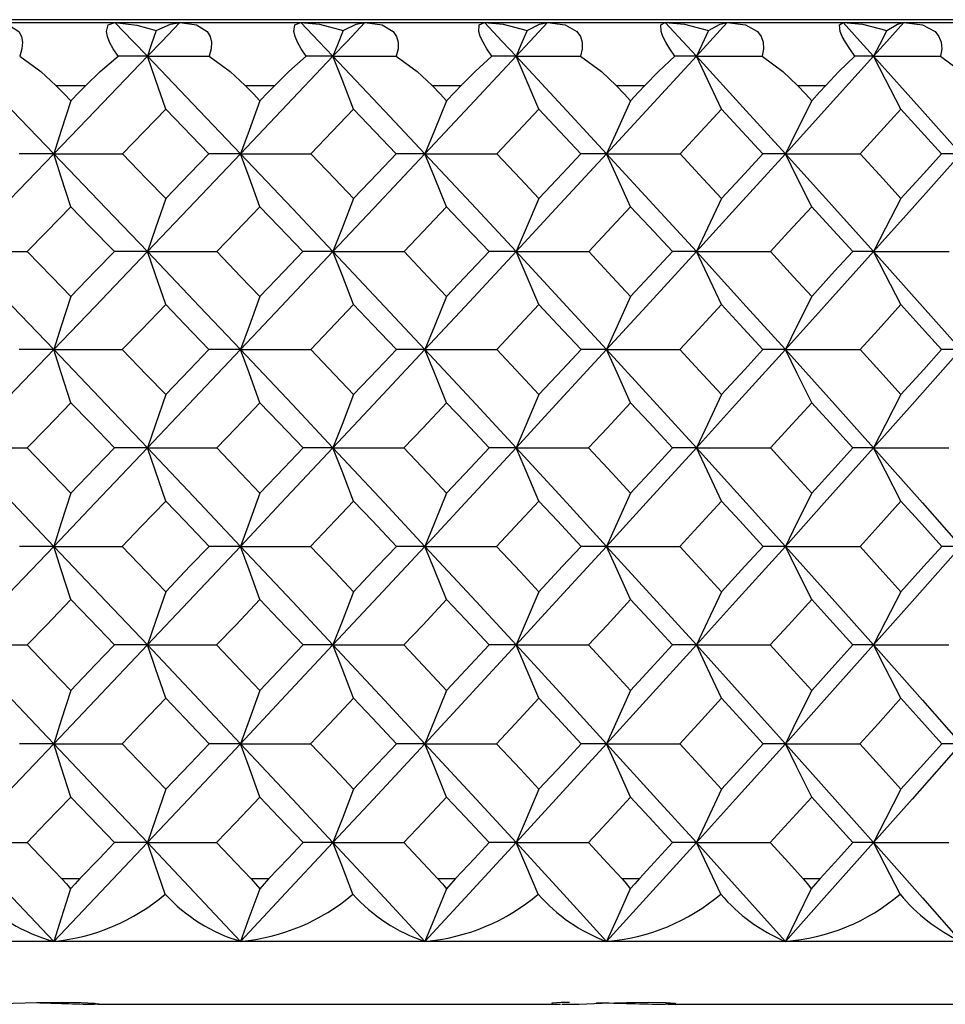
# Model space of a CAD drawing. Units: millimetres. Extents: x -149 to 123, y 44 to 324.
# Drawn here: x -99 to -91, y 256 to 264 of the extents above; entities that cross this region are included whole.
import ezdxf

# ---------------------------------------------------------------- set-up
doc = ezdxf.new("R2010")
doc.units = ezdxf.units.MM

msp = doc.modelspace()

# ---------------------------------------------------------------- linework, layer by layer
at = {"color": 7, "linetype": 'Continuous', "lineweight": 25}
for p, q in [((-69.5, 263.9349), (-148.5, 263.9349)), ((-148.5, 263.9125), (-69.5, 263.9125)), ((-98.2613, 263.4125), (-98.0237, 263.4125)), ((-96.7568, 263.4125), (-96.522, 263.4125)), ((-95.2712, 263.4125), (-95.0396, 263.4125)), ((-93.8068, 263.4125), (-93.5788, 263.4125)), ((-92.3658, 263.4125), (-92.1416, 263.4125)), ((-97.3886, 263.2237), (-97.7326, 262.8698)), ((-97.0456, 262.8698), (-97.3886, 263.2237)), ((-95.8948, 263.2237), (-96.2345, 262.8698)), ((-95.5562, 262.8698), (-95.8948, 263.2237)), ((-94.4212, 263.2237), (-94.756, 262.8698)), ((-94.0875, 262.8698), (-94.4212, 263.2237)), ((-92.97, 263.2237), (-93.2996, 262.8698)), ((-92.6418, 262.8698), (-92.97, 263.2237)), ((-91.5436, 263.2237), (-91.8673, 262.8698)), ((-91.2214, 262.8698), (-91.5436, 263.2237)), ((-98.2135, 257.1125), (-98.0702, 257.1125)), ((-96.7096, 257.1125), (-96.568, 257.1125)), ((-95.2247, 257.1125), (-95.0849, 257.1125)), ((-93.761, 257.1125), (-93.6234, 257.1125)), ((-92.3207, 257.1125), (-92.1855, 257.1125)), ((-69.5, 256.6125), (-148.5, 256.6125)), ((-97.9274, 256.1125), (-94.2513, 256.1125)), ((-93.394, 256.1125), (-90.1849, 256.1125))]:
    msp.add_line(p, q, dxfattribs=at)
at = {"color": 7, "linetype": 'Continuous', "lineweight": 25, "flags": 128}
for points in [[(-98.7664, 263.9125), (-98.637, 263.8933), (-98.5568, 263.8404), (-98.5349, 263.8017), (-98.5261, 263.7556), (-98.5308, 263.7028), (-98.5492, 263.6443)], [(-97.7676, 263.6443), (-97.8057, 263.7032), (-97.834, 263.756), (-97.8521, 263.8018), (-97.8598, 263.8402), (-97.8455, 263.8935), (-97.7916, 263.9125)], [(-97.7916, 263.9125), (-97.6471, 263.7624), (-97.5338, 263.6443)], [(-97.7916, 263.9125), (-97.6169, 263.8922), (-97.4632, 263.8495)], [(-97.2765, 263.9125), (-97.4205, 263.7624), (-97.5338, 263.6443)], [(-97.4632, 263.8495), (-97.3513, 263.8983), (-97.2765, 263.9125)], [(-97.2765, 263.9125), (-97.143, 263.8933), (-97.0587, 263.8404), (-97.0348, 263.8017), (-97.0241, 263.7556), (-97.027, 263.7028), (-97.0437, 263.6443)], [(-96.2714, 263.6443), (-96.3105, 263.7032), (-96.3402, 263.756), (-96.3601, 263.8018), (-96.37, 263.8402), (-96.3609, 263.8935), (-96.3132, 263.9125)], [(-96.3132, 263.9125), (-96.1706, 263.7624), (-96.0586, 263.6443)], [(-96.3132, 263.9125), (-96.1664, 263.8983), (-95.979, 263.8495)], [(-95.8046, 263.9125), (-95.9468, 263.7624), (-96.0586, 263.6443)], [(-95.979, 263.8495), (-95.8737, 263.8983), (-95.8046, 263.9125)], [(-95.8046, 263.9125), (-95.6672, 263.8933), (-95.5791, 263.8404), (-95.5532, 263.8017), (-95.5406, 263.7556), (-95.5416, 263.7028), (-95.5567, 263.6443)], [(-94.7948, 263.6443), (-94.8349, 263.7032), (-94.8659, 263.756), (-94.8877, 263.8018), (-94.8997, 263.8402), (-94.8958, 263.8935), (-94.8544, 263.9125)], [(-94.8544, 263.9125), (-94.7138, 263.7624), (-94.6034, 263.6443)], [(-94.8544, 263.9125), (-94.7048, 263.8983), (-94.5148, 263.8495)], [(-94.3531, 263.9125), (-94.4932, 263.7624), (-94.6034, 263.6443)], [(-94.5148, 263.8495), (-94.4162, 263.8983), (-94.3531, 263.9125)], [(-94.3531, 263.9125), (-94.2121, 263.8933), (-94.1201, 263.8404), (-94.0923, 263.8017), (-94.0778, 263.7556), (-94.0771, 263.7028), (-94.0903, 263.6443)], [(-93.3402, 263.6443), (-93.3811, 263.7032), (-93.4135, 263.756), (-93.4369, 263.8018), (-93.4511, 263.8402), (-93.4524, 263.8935), (-93.4174, 263.9125)], [(-93.4174, 263.9125), (-93.279, 263.7624), (-93.1704, 263.6443)], [(-93.4174, 263.9125), (-93.2652, 263.8983), (-93.073, 263.8495)], [(-92.9242, 263.9125), (-93.062, 263.7624), (-93.1704, 263.6443)], [(-93.073, 263.8495), (-92.9813, 263.8983), (-92.9242, 263.9125)], [(-92.9242, 263.9125), (-92.7797, 263.8933), (-92.6841, 263.8404), (-92.6545, 263.8017), (-92.6381, 263.7556), (-92.6355, 263.7028), (-92.647, 263.6443)], [(-91.9096, 263.6443), (-91.9514, 263.7032), (-91.9851, 263.756), (-92.0102, 263.8018), (-92.0265, 263.8402), (-92.033, 263.8935), (-92.0044, 263.9125)], [(-92.0044, 263.9125), (-91.8685, 263.7624), (-91.7618, 263.6443)], [(-92.0044, 263.9125), (-91.8498, 263.8983), (-91.6558, 263.8495)], [(-91.5201, 263.9125), (-91.6554, 263.7624), (-91.7618, 263.6443)], [(-91.6558, 263.8495), (-91.5711, 263.8983), (-91.5201, 263.9125)], [(-91.5201, 263.9125), (-91.3723, 263.8933), (-91.2732, 263.8404), (-91.2418, 263.8017), (-91.2236, 263.7556), (-91.2191, 263.7028), (-91.2289, 263.6443)], [(-97.4632, 263.8495), (-97.5028, 263.7346), (-97.5338, 263.6443)], [(-95.979, 263.8495), (-96.0237, 263.7346), (-96.0586, 263.6443)], [(-94.5148, 263.8495), (-94.5645, 263.7346), (-94.6034, 263.6443)], [(-93.073, 263.8495), (-93.1277, 263.7346), (-93.1704, 263.6443)], [(-91.6558, 263.8495), (-91.7153, 263.7346), (-91.7618, 263.6443)], [(-99.0266, 263.6443), (-98.6069, 263.2109), (-98.2781, 262.8699)], [(-98.5492, 263.6443), (-98.3819, 263.5224), (-98.2613, 263.4128)], [(-97.5338, 263.6443), (-97.9501, 263.2109), (-98.2781, 262.8699)], [(-98.0237, 263.4127), (-97.91, 263.5223), (-97.7676, 263.6443)], [(-97.5338, 263.6443), (-97.6641, 263.6443), (-97.7676, 263.6443)], [(-97.3886, 263.2237), (-97.4701, 263.4592), (-97.5338, 263.6443)], [(-97.5338, 263.6443), (-97.1188, 263.2109), (-96.7938, 262.8699)], [(-97.5338, 263.6443), (-97.2597, 263.6443), (-97.0437, 263.6443)], [(-97.0437, 263.6443), (-96.8765, 263.5224), (-96.7568, 263.4128)], [(-96.0586, 263.6443), (-96.4697, 263.2109), (-96.7938, 262.8699)], [(-96.522, 263.4127), (-96.4102, 263.5223), (-96.2714, 263.6443)], [(-96.0586, 263.6443), (-96.1772, 263.6443), (-96.2714, 263.6443)], [(-95.8948, 263.2237), (-95.9868, 263.4592), (-96.0586, 263.6443)], [(-96.0586, 263.6443), (-95.649, 263.2109), (-95.3284, 262.8699)], [(-96.0586, 263.6443), (-95.7779, 263.6443), (-95.5567, 263.6443)], [(-95.5567, 263.6443), (-95.3898, 263.5224), (-95.2712, 263.4128)], [(-94.6034, 263.6443), (-95.0087, 263.2109), (-95.3284, 262.8699)], [(-95.0396, 263.4127), (-94.9298, 263.5223), (-94.7948, 263.6443)], [(-94.6034, 263.6443), (-94.71, 263.6443), (-94.7948, 263.6443)], [(-94.4212, 263.2237), (-94.5235, 263.4592), (-94.6034, 263.6443)], [(-94.6034, 263.6443), (-94.1998, 263.2109), (-93.884, 262.8699)], [(-94.6034, 263.6443), (-94.3164, 263.6443), (-94.0903, 263.6443)], [(-94.0903, 263.6443), (-93.9241, 263.5224), (-93.8068, 263.4128)], [(-93.1704, 263.6443), (-93.5693, 263.2109), (-93.884, 262.8699)], [(-93.5788, 263.4127), (-93.4711, 263.5223), (-93.3402, 263.6443)], [(-93.1704, 263.6443), (-93.2649, 263.6443), (-93.3402, 263.6443)], [(-92.97, 263.2237), (-93.0826, 263.4592), (-93.1704, 263.6443)], [(-93.1704, 263.6443), (-92.7735, 263.2109), (-92.4629, 262.8699)], [(-93.1704, 263.6443), (-92.8776, 263.6443), (-92.647, 263.6443)], [(-92.647, 263.6443), (-92.4817, 263.5224), (-92.3658, 263.4128)], [(-91.7618, 263.6443), (-92.1537, 263.2109), (-92.4629, 262.8699)], [(-92.1416, 263.4127), (-92.0364, 263.5223), (-91.9096, 263.6443)], [(-91.7618, 263.6443), (-91.844, 263.6443), (-91.9096, 263.6443)], [(-91.5436, 263.2237), (-91.6662, 263.4592), (-91.7618, 263.6443)], [(-91.7618, 263.6443), (-91.3721, 263.2109), (-91.0674, 262.8699)], [(-91.7618, 263.6443), (-91.4637, 263.6443), (-91.2289, 263.6443)], [(-91.2289, 263.6443), (-91.0647, 263.5224), (-90.9505, 263.4128)], [(-98.2613, 263.4128), (-98.1947, 263.3446), (-98.1424, 263.291)], [(-98.1424, 263.291), (-98.0759, 263.3591), (-98.0237, 263.4127)], [(-96.7568, 263.4128), (-96.691, 263.3446), (-96.6393, 263.291)], [(-96.6393, 263.291), (-96.5736, 263.3591), (-96.522, 263.4127)], [(-95.2712, 263.4128), (-95.2063, 263.3446), (-95.1553, 263.291)], [(-95.1553, 263.291), (-95.0905, 263.3591), (-95.0396, 263.4127)], [(-93.8068, 263.4128), (-93.7429, 263.3446), (-93.6927, 263.291)], [(-93.6927, 263.291), (-93.6289, 263.3591), (-93.5788, 263.4127)], [(-92.3658, 263.4128), (-92.303, 263.3446), (-92.2536, 263.291)], [(-92.2536, 263.291), (-92.1909, 263.3591), (-92.1416, 263.4127)], [(-98.1424, 263.291), (-98.2186, 263.0552), (-98.2781, 262.8699)], [(-96.6393, 263.291), (-96.7261, 263.0552), (-96.7938, 262.8699)], [(-95.1553, 263.291), (-95.2525, 263.0552), (-95.3284, 262.8699)], [(-93.6927, 263.291), (-93.8002, 263.0552), (-93.884, 262.8699)], [(-92.2536, 263.291), (-92.3712, 263.0552), (-92.4629, 262.8699)], [(-98.2781, 262.8699), (-98.6968, 262.4351), (-99.0266, 262.093)], [(-98.2781, 262.8699), (-98.4316, 262.8698), (-98.5534, 262.8698)], [(-98.1424, 262.4486), (-98.2186, 262.6845), (-98.2781, 262.8699)], [(-98.2781, 262.8699), (-97.8607, 262.4351), (-97.5338, 262.093)], [(-98.2781, 262.8699), (-97.9729, 262.8698), (-97.7326, 262.8698)], [(-97.7326, 262.8698), (-97.5398, 262.671), (-97.3886, 262.5147)], [(-96.7938, 262.8699), (-97.2076, 262.4351), (-97.5338, 262.093)], [(-97.3886, 262.5147), (-97.1964, 262.7136), (-97.0456, 262.8698)], [(-96.7938, 262.8699), (-96.9341, 262.8698), (-97.0456, 262.8698)], [(-96.6393, 262.4486), (-96.7261, 262.6845), (-96.7938, 262.8699)], [(-96.7938, 262.8699), (-96.3815, 262.4351), (-96.0586, 262.093)], [(-96.7938, 262.8699), (-96.4809, 262.8698), (-96.2345, 262.8698)], [(-96.2345, 262.8698), (-96.0441, 262.671), (-95.8948, 262.5147)], [(-95.3284, 262.8699), (-95.7367, 262.4351), (-96.0586, 262.093)], [(-95.8948, 262.5147), (-95.705, 262.7136), (-95.5562, 262.8698)], [(-95.3284, 262.8699), (-95.4553, 262.8698), (-95.5562, 262.8698)], [(-95.1553, 262.4486), (-95.2525, 262.6845), (-95.3284, 262.8699)], [(-95.3284, 262.8699), (-94.9217, 262.4351), (-94.6034, 262.093)], [(-95.3284, 262.8699), (-95.0081, 262.8698), (-94.756, 262.8698)], [(-94.756, 262.8698), (-94.5684, 262.671), (-94.4212, 262.5147)], [(-93.884, 262.8699), (-94.2862, 262.4351), (-94.6034, 262.093)], [(-94.4212, 262.5147), (-94.2342, 262.7136), (-94.0875, 262.8698)], [(-93.884, 262.8699), (-93.9973, 262.8698), (-94.0875, 262.8698)], [(-93.6927, 262.4486), (-93.8001, 262.6845), (-93.884, 262.8699)], [(-93.884, 262.8699), (-93.4837, 262.4351), (-93.1704, 262.093)], [(-93.884, 262.8699), (-93.557, 262.8698), (-93.2996, 262.8698)], [(-93.2996, 262.8698), (-93.1149, 262.671), (-92.97, 262.5147)], [(-92.4629, 262.8699), (-92.8584, 262.4351), (-93.1704, 262.093)], [(-92.97, 262.5147), (-92.7861, 262.7136), (-92.6418, 262.8698)], [(-92.4629, 262.8699), (-92.5624, 262.8698), (-92.6418, 262.8698)], [(-92.2536, 262.4486), (-92.3712, 262.6845), (-92.4629, 262.8699)], [(-92.4629, 262.8699), (-92.0695, 262.4351), (-91.7618, 262.093)], [(-92.4629, 262.8699), (-92.1296, 262.8698), (-91.8673, 262.8698)], [(-91.8673, 262.8698), (-91.6859, 262.671), (-91.5436, 262.5147)], [(-91.0674, 262.8699), (-91.4554, 262.4351), (-91.7618, 262.093)], [(-91.5436, 262.5147), (-91.363, 262.7136), (-91.2214, 262.8698)], [(-91.0674, 262.8699), (-91.1529, 262.8698), (-91.2214, 262.8698)], [(-98.1424, 262.4486), (-98.3363, 262.2495), (-98.4889, 262.0929)], [(-97.7967, 262.0929), (-97.9902, 262.2921), (-98.1424, 262.4486)], [(-97.3886, 262.5147), (-97.4702, 262.2785), (-97.5338, 262.093)], [(-96.6393, 262.4486), (-96.831, 262.2495), (-96.9818, 262.0929)], [(-96.2978, 262.0929), (-96.4889, 262.2921), (-96.6393, 262.4486)], [(-95.8948, 262.5147), (-95.9868, 262.2785), (-96.0586, 262.093)], [(-95.1553, 262.4486), (-95.3444, 262.2495), (-95.4932, 262.0929)], [(-94.8185, 262.0929), (-95.007, 262.2921), (-95.1553, 262.4486)], [(-94.4212, 262.5147), (-94.5236, 262.2785), (-94.6034, 262.093)], [(-93.6927, 262.4486), (-93.8789, 262.2495), (-94.0255, 262.0929)], [(-93.3611, 262.0929), (-93.5466, 262.2921), (-93.6927, 262.4486)], [(-92.97, 262.5147), (-93.0826, 262.2785), (-93.1704, 262.093)], [(-92.2536, 262.4486), (-92.4367, 262.2495), (-92.5808, 262.0929)], [(-91.9277, 262.0929), (-92.1101, 262.2921), (-92.2536, 262.4486)], [(-91.5436, 262.5147), (-91.6662, 262.2785), (-91.7618, 262.093)], [(-99.0266, 262.093), (-98.6069, 261.657), (-98.2781, 261.314)], [(-99.0266, 262.093), (-98.7258, 262.093), (-98.4889, 262.0929)], [(-98.4889, 262.0929), (-98.2947, 261.8932), (-98.1424, 261.7362)], [(-97.5338, 262.093), (-97.9501, 261.657), (-98.2781, 261.314)], [(-98.1424, 261.7362), (-97.9487, 261.936), (-97.7967, 262.0929)], [(-97.5338, 262.093), (-97.6804, 262.093), (-97.7967, 262.0929)], [(-97.3886, 261.6711), (-97.4701, 261.9073), (-97.5338, 262.093)], [(-97.5338, 262.093), (-97.1188, 261.657), (-96.7938, 261.314)], [(-97.5338, 262.093), (-97.225, 262.093), (-96.9818, 262.0929)], [(-96.9818, 262.0929), (-96.7899, 261.8932), (-96.6393, 261.7362)], [(-96.0586, 262.093), (-96.4697, 261.657), (-96.7938, 261.314)], [(-96.6393, 261.7362), (-96.448, 261.936), (-96.2978, 262.0929)], [(-96.0586, 262.093), (-96.1919, 262.093), (-96.2978, 262.0929)], [(-95.8948, 261.6711), (-95.9868, 261.9073), (-96.0586, 262.093)], [(-96.0586, 262.093), (-95.649, 261.657), (-95.3284, 261.314)], [(-96.0586, 262.093), (-95.7423, 262.093), (-95.4932, 262.0929)], [(-95.4932, 262.0929), (-95.3039, 261.8932), (-95.1553, 261.7362)], [(-94.6034, 262.093), (-95.0087, 261.657), (-95.3284, 261.314)], [(-95.1553, 261.7362), (-94.9666, 261.936), (-94.8185, 262.0929)], [(-94.6034, 262.093), (-94.7232, 262.093), (-94.8185, 262.0929)], [(-94.4212, 261.6711), (-94.5235, 261.9073), (-94.6034, 262.093)], [(-94.6034, 262.093), (-94.1998, 261.657), (-93.884, 261.314)], [(-94.6034, 262.093), (-94.28, 262.093), (-94.0255, 262.0929)], [(-94.0255, 262.0929), (-93.839, 261.8932), (-93.6927, 261.7362)], [(-93.1704, 262.093), (-93.5693, 261.657), (-93.884, 261.314)], [(-93.6927, 261.7362), (-93.5068, 261.936), (-93.3611, 262.0929)], [(-93.1704, 262.093), (-93.2765, 262.093), (-93.3611, 262.0929)], [(-92.97, 261.6711), (-93.0826, 261.9073), (-93.1704, 262.093)], [(-93.1704, 262.093), (-92.7735, 261.657), (-92.4629, 261.314)], [(-93.1704, 262.093), (-92.8405, 262.093), (-92.5808, 262.0929)], [(-92.5808, 262.0929), (-92.3974, 261.8932), (-92.2536, 261.7362)], [(-91.7618, 262.093), (-92.1537, 261.657), (-92.4629, 261.314)], [(-92.2536, 261.7362), (-92.071, 261.936), (-91.9277, 262.0929)], [(-91.7618, 262.093), (-91.854, 262.093), (-91.9277, 262.0929)], [(-91.5436, 261.6711), (-91.6662, 261.9073), (-91.7618, 262.093)], [(-91.7618, 262.093), (-91.3721, 261.657), (-91.0674, 261.314)], [(-91.7618, 262.093), (-91.4259, 262.093), (-91.1615, 262.0929)], [(-98.1424, 261.7362), (-98.2186, 261.4998), (-98.2781, 261.314)], [(-97.3886, 261.6711), (-97.5817, 261.4711), (-97.7337, 261.3139)], [(-97.0445, 261.3139), (-97.2371, 261.514), (-97.3886, 261.6711)], [(-96.6393, 261.7362), (-96.7261, 261.4998), (-96.7938, 261.314)], [(-95.8948, 261.6711), (-96.0855, 261.4711), (-96.2356, 261.3139)], [(-95.5551, 261.3139), (-95.7452, 261.514), (-95.8948, 261.6711)], [(-95.1553, 261.7362), (-95.2525, 261.4998), (-95.3284, 261.314)], [(-94.4212, 261.6711), (-94.6092, 261.4711), (-94.7571, 261.3139)], [(-94.0864, 261.3139), (-94.2737, 261.514), (-94.4212, 261.6711)], [(-93.6927, 261.7362), (-93.8002, 261.4998), (-93.884, 261.314)], [(-92.97, 261.6711), (-93.155, 261.4711), (-93.3006, 261.3139)], [(-92.6408, 261.3139), (-92.825, 261.514), (-92.97, 261.6711)], [(-92.2536, 261.7362), (-92.3712, 261.4998), (-92.4629, 261.314)], [(-91.5436, 261.6711), (-91.7253, 261.4711), (-91.8684, 261.3139)], [(-91.2203, 261.3139), (-91.4012, 261.514), (-91.5436, 261.6711)], [(-98.2781, 261.314), (-98.6968, 260.8769), (-99.0266, 260.5332)], [(-98.2781, 261.314), (-98.431, 261.314), (-98.5523, 261.3139)], [(-98.1424, 260.8916), (-98.2186, 261.1281), (-98.2781, 261.314)], [(-98.2781, 261.314), (-97.8607, 260.8769), (-97.5338, 260.5332)], [(-98.2781, 261.314), (-97.9736, 261.314), (-97.7337, 261.3139)], [(-97.7337, 261.3139), (-97.5403, 261.1135), (-97.3886, 260.9559)], [(-96.7938, 261.314), (-97.2076, 260.8769), (-97.5338, 260.5332)], [(-97.3886, 260.9559), (-97.1958, 261.1564), (-97.0445, 261.3139)], [(-96.7938, 261.314), (-96.9335, 261.314), (-97.0445, 261.3139)], [(-96.6393, 260.8916), (-96.7261, 261.1281), (-96.7938, 261.314)], [(-96.7938, 261.314), (-96.3815, 260.8769), (-96.0586, 260.5332)], [(-96.7938, 261.314), (-96.4815, 261.314), (-96.2356, 261.3139)], [(-96.2356, 261.3139), (-96.0446, 261.1135), (-95.8948, 260.9559)], [(-95.3284, 261.314), (-95.7367, 260.8769), (-96.0586, 260.5332)], [(-95.8948, 260.9559), (-95.7044, 261.1564), (-95.5551, 261.3139)], [(-95.3284, 261.314), (-95.4546, 261.314), (-95.5551, 261.3139)], [(-95.1553, 260.8916), (-95.2525, 261.1281), (-95.3284, 261.314)], [(-95.3284, 261.314), (-94.9217, 260.8769), (-94.6034, 260.5332)], [(-95.3284, 261.314), (-95.0088, 261.314), (-94.7571, 261.3139)], [(-94.7571, 261.3139), (-94.5688, 261.1135), (-94.4212, 260.9559)], [(-93.884, 261.314), (-94.2862, 260.8769), (-94.6034, 260.5332)], [(-94.4212, 260.9559), (-94.2336, 261.1564), (-94.0864, 261.3139)], [(-93.884, 261.314), (-93.9967, 261.314), (-94.0864, 261.3139)], [(-93.6927, 260.8916), (-93.8001, 261.1281), (-93.884, 261.314)], [(-93.884, 261.314), (-93.4837, 260.8769), (-93.1704, 260.5332)], [(-93.884, 261.314), (-93.5576, 261.314), (-93.3006, 261.3139)], [(-93.3006, 261.3139), (-93.1153, 261.1135), (-92.97, 260.9559)], [(-92.4629, 261.314), (-92.8584, 260.8769), (-93.1704, 260.5332)], [(-92.97, 260.9559), (-92.7855, 261.1564), (-92.6408, 261.3139)], [(-92.4629, 261.314), (-92.5618, 261.314), (-92.6408, 261.3139)], [(-92.2536, 260.8916), (-92.3712, 261.1281), (-92.4629, 261.314)], [(-92.4629, 261.314), (-92.0695, 260.8769), (-91.7618, 260.5332)], [(-92.4629, 261.314), (-92.1302, 261.314), (-91.8684, 261.3139)], [(-91.8684, 261.3139), (-91.6863, 261.1135), (-91.5436, 260.9559)], [(-91.0674, 261.314), (-91.4554, 260.8769), (-91.7618, 260.5332)], [(-91.5436, 260.9559), (-91.3624, 261.1564), (-91.2203, 261.3139)], [(-91.0674, 261.314), (-91.1523, 261.314), (-91.2203, 261.3139)], [(-97.3886, 260.9559), (-97.4702, 260.7192), (-97.5338, 260.5332)], [(-95.8948, 260.9559), (-95.9868, 260.7192), (-96.0586, 260.5332)], [(-94.4212, 260.9559), (-94.5236, 260.7192), (-94.6034, 260.5332)], [(-92.97, 260.9559), (-93.0826, 260.7192), (-93.1704, 260.5332)], [(-91.5436, 260.9559), (-91.6662, 260.7192), (-91.7618, 260.5332)], [(-98.1424, 260.8916), (-98.3369, 260.6909), (-98.4899, 260.5331)], [(-97.7958, 260.5331), (-97.9898, 260.7339), (-98.1424, 260.8916)], [(-96.6393, 260.8916), (-96.8315, 260.6909), (-96.9827, 260.5331)], [(-96.2969, 260.5331), (-96.4885, 260.7339), (-96.6393, 260.8916)], [(-95.1553, 260.8916), (-95.3449, 260.6909), (-95.4942, 260.5331)], [(-94.8176, 260.5331), (-95.0066, 260.7339), (-95.1553, 260.8916)], [(-93.6927, 260.8916), (-93.8794, 260.6909), (-94.0264, 260.5331)], [(-93.3602, 260.5331), (-93.5462, 260.7339), (-93.6927, 260.8916)], [(-92.2536, 260.8916), (-92.4372, 260.6909), (-92.5817, 260.5331)], [(-91.9268, 260.5331), (-92.1097, 260.7339), (-92.2536, 260.8916)], [(-99.0266, 260.5332), (-98.6069, 260.0952), (-98.2781, 259.7508)], [(-99.0266, 260.5332), (-98.7264, 260.5331), (-98.4899, 260.5331)], [(-98.4899, 260.5331), (-98.2952, 260.332), (-98.1424, 260.1739)], [(-97.5338, 260.5332), (-97.9501, 260.0952), (-98.2781, 259.7508)], [(-98.1424, 260.1739), (-97.9482, 260.3751), (-97.7958, 260.5331)], [(-97.5338, 260.5332), (-97.6798, 260.5331), (-97.7958, 260.5331)], [(-97.3886, 260.1103), (-97.4701, 260.3471), (-97.5338, 260.5332)], [(-97.5338, 260.5332), (-97.1188, 260.0952), (-96.7938, 259.7508)], [(-97.5338, 260.5332), (-97.2255, 260.5331), (-96.9827, 260.5331)], [(-96.9827, 260.5331), (-96.7903, 260.332), (-96.6393, 260.1739)], [(-96.0586, 260.5332), (-96.4697, 260.0952), (-96.7938, 259.7508)], [(-96.6393, 260.1739), (-96.4474, 260.3751), (-96.2969, 260.5331)], [(-96.0586, 260.5332), (-96.1914, 260.5331), (-96.2969, 260.5331)], [(-95.8948, 260.1103), (-95.9868, 260.3471), (-96.0586, 260.5332)], [(-96.0586, 260.5332), (-95.649, 260.0952), (-95.3284, 259.7508)], [(-96.0586, 260.5332), (-95.7428, 260.5331), (-95.4942, 260.5331)], [(-95.4942, 260.5331), (-95.3043, 260.332), (-95.1553, 260.1739)], [(-94.6034, 260.5332), (-95.0087, 260.0952), (-95.3284, 259.7508)], [(-95.1553, 260.1739), (-94.9661, 260.3751), (-94.8176, 260.5331)], [(-94.6034, 260.5332), (-94.7227, 260.5331), (-94.8176, 260.5331)], [(-94.4212, 260.1103), (-94.5235, 260.3471), (-94.6034, 260.5332)], [(-94.6034, 260.5332), (-94.1998, 260.0952), (-93.884, 259.7508)], [(-94.6034, 260.5332), (-94.2806, 260.5331), (-94.0264, 260.5331)], [(-94.0264, 260.5331), (-93.8394, 260.332), (-93.6927, 260.1739)], [(-93.1704, 260.5332), (-93.5693, 260.0952), (-93.884, 259.7508)], [(-93.6927, 260.1739), (-93.5063, 260.3751), (-93.3602, 260.5331)], [(-93.1704, 260.5332), (-93.276, 260.5331), (-93.3602, 260.5331)], [(-92.97, 260.1103), (-93.0826, 260.3471), (-93.1704, 260.5332)], [(-93.1704, 260.5332), (-92.7735, 260.0952), (-92.4629, 259.7508)], [(-93.1704, 260.5332), (-92.841, 260.5331), (-92.5817, 260.5331)], [(-92.5817, 260.5331), (-92.3978, 260.332), (-92.2536, 260.1739)], [(-91.7618, 260.5332), (-92.1537, 260.0952), (-92.4629, 259.7508)], [(-92.2536, 260.1739), (-92.0704, 260.3751), (-91.9268, 260.5331)], [(-91.7618, 260.5332), (-91.8535, 260.5331), (-91.9268, 260.5331)], [(-91.5436, 260.1103), (-91.6662, 260.3471), (-91.7618, 260.5332)], [(-91.7618, 260.5332), (-91.3721, 260.0952), (-91.0674, 259.7508)], [(-91.7618, 260.5332), (-91.4264, 260.5331), (-91.1624, 260.5331)], [(-98.1424, 260.1739), (-98.2186, 259.937), (-98.2781, 259.7508)], [(-96.6393, 260.1739), (-96.7261, 259.937), (-96.7938, 259.7508)], [(-95.1553, 260.1739), (-95.2525, 259.937), (-95.3284, 259.7508)], [(-93.6927, 260.1739), (-93.8002, 259.937), (-93.884, 259.7508)], [(-92.2536, 260.1739), (-92.3712, 259.937), (-92.4629, 259.7508)], [(-97.3886, 260.1103), (-97.5822, 259.909), (-97.7345, 259.7508)], [(-97.0437, 259.7508), (-97.2367, 259.9522), (-97.3886, 260.1103)], [(-95.8948, 260.1103), (-96.0859, 259.909), (-96.2364, 259.7508)], [(-95.5543, 259.7508), (-95.7448, 259.9522), (-95.8948, 260.1103)], [(-94.4212, 260.1103), (-94.6096, 259.909), (-94.7579, 259.7508)], [(-94.0857, 259.7508), (-94.2734, 259.9522), (-94.4212, 260.1103)], [(-92.97, 260.1103), (-93.1554, 259.909), (-93.3014, 259.7508)], [(-92.64, 259.7508), (-92.8247, 259.9522), (-92.97, 260.1103)], [(-91.5436, 260.1103), (-91.7257, 259.909), (-91.8691, 259.7508)], [(-91.2196, 259.7508), (-91.4009, 259.9522), (-91.5436, 260.1103)], [(-98.2781, 259.7508), (-98.6968, 259.3122), (-99.0266, 258.9673)], [(-98.2781, 259.7508), (-98.4306, 259.7508), (-98.5515, 259.7508)], [(-98.1424, 259.3277), (-98.2186, 259.5646), (-98.2781, 259.7508)], [(-98.2781, 259.7508), (-97.8607, 259.3122), (-97.5338, 258.9673)], [(-98.2781, 259.7508), (-97.974, 259.7508), (-97.7345, 259.7508)], [(-97.7345, 259.7508), (-97.5407, 259.5492), (-97.3886, 259.3907)], [(-96.7938, 259.7508), (-97.2076, 259.3122), (-97.5338, 258.9673)], [(-97.3886, 259.3907), (-97.1953, 259.5924), (-97.0437, 259.7508)], [(-96.7938, 259.7508), (-96.9331, 259.7508), (-97.0437, 259.7508)], [(-96.6393, 259.3277), (-96.7261, 259.5646), (-96.7938, 259.7508)], [(-96.7938, 259.7508), (-96.3815, 259.3122), (-96.0586, 258.9673)], [(-96.7938, 259.7508), (-96.4819, 259.7508), (-96.2364, 259.7508)], [(-96.2364, 259.7508), (-96.0449, 259.5492), (-95.8948, 259.3907)], [(-95.3284, 259.7508), (-95.7367, 259.3122), (-96.0586, 258.9673)], [(-95.8948, 259.3907), (-95.704, 259.5924), (-95.5543, 259.7508)], [(-95.3284, 259.7508), (-95.4542, 259.7508), (-95.5543, 259.7508)], [(-95.1553, 259.3277), (-95.2525, 259.5646), (-95.3284, 259.7508)], [(-95.3284, 259.7508), (-94.9217, 259.3122), (-94.6034, 258.9673)], [(-95.3284, 259.7508), (-95.0092, 259.7508), (-94.7579, 259.7508)], [(-94.7579, 259.7508), (-94.5692, 259.5492), (-94.4212, 259.3907)], [(-93.884, 259.7508), (-94.2862, 259.3122), (-94.6034, 258.9673)], [(-94.4212, 259.3907), (-94.2331, 259.5924), (-94.0857, 259.7508)], [(-93.884, 259.7508), (-93.9962, 259.7508), (-94.0857, 259.7508)], [(-93.6927, 259.3277), (-93.8001, 259.5646), (-93.884, 259.7508)], [(-93.884, 259.7508), (-93.4837, 259.3122), (-93.1704, 258.9673)], [(-93.884, 259.7508), (-93.558, 259.7508), (-93.3014, 259.7508)], [(-93.3014, 259.7508), (-93.1157, 259.5492), (-92.97, 259.3907)], [(-92.4629, 259.7508), (-92.8584, 259.3122), (-93.1704, 258.9673)], [(-92.97, 259.3907), (-92.7851, 259.5924), (-92.64, 259.7508)], [(-92.4629, 259.7508), (-92.5614, 259.7508), (-92.64, 259.7508)], [(-92.2536, 259.3277), (-92.3712, 259.5646), (-92.4629, 259.7508)], [(-92.4629, 259.7508), (-92.0695, 259.3122), (-91.7618, 258.9673)], [(-92.4629, 259.7508), (-92.1306, 259.7508), (-91.8691, 259.7508)], [(-91.8691, 259.7508), (-91.6867, 259.5492), (-91.5436, 259.3907)], [(-91.0674, 259.7508), (-91.4554, 259.3122), (-91.7618, 258.9673)], [(-91.5436, 259.3907), (-91.362, 259.5924), (-91.2196, 259.7508)], [(-91.0674, 259.7508), (-91.1519, 259.7508), (-91.2196, 259.7508)], [(-98.1424, 259.3277), (-98.3372, 259.1259), (-98.4905, 258.9673)], [(-97.7952, 258.9673), (-97.9895, 259.1691), (-98.1424, 259.3277)], [(-97.3886, 259.3907), (-97.4702, 259.1536), (-97.5338, 258.9673)], [(-96.6393, 259.3277), (-96.8319, 259.1259), (-96.9834, 258.9673)], [(-96.2963, 258.9673), (-96.4883, 259.1691), (-96.6393, 259.3277)], [(-95.8948, 259.3907), (-95.9868, 259.1536), (-96.0586, 258.9673)], [(-95.1553, 259.3277), (-95.3453, 259.1259), (-95.4948, 258.9673)], [(-94.817, 258.9673), (-95.0063, 259.1691), (-95.1553, 259.3277)], [(-94.4212, 259.3907), (-94.5236, 259.1536), (-94.6034, 258.9673)], [(-93.6927, 259.3277), (-93.8798, 259.1259), (-94.027, 258.9673)], [(-93.3596, 258.9673), (-93.5459, 259.1691), (-93.6927, 259.3277)], [(-92.97, 259.3907), (-93.0826, 259.1536), (-93.1704, 258.9673)], [(-92.2536, 259.3277), (-92.4375, 259.1259), (-92.5823, 258.9673)], [(-91.9262, 258.9673), (-92.1094, 259.1691), (-92.2536, 259.3277)], [(-91.5436, 259.3907), (-91.6662, 259.1536), (-91.7618, 258.9673)], [(-99.0266, 258.9673), (-98.6069, 258.5281), (-98.2781, 258.1829)], [(-99.0266, 258.9673), (-98.7267, 258.9673), (-98.4905, 258.9673)], [(-98.4905, 258.9673), (-98.2954, 258.7653), (-98.1424, 258.6065)], [(-97.5338, 258.9673), (-97.9501, 258.5281), (-98.2781, 258.1829)], [(-98.1424, 258.6065), (-97.9478, 258.8085), (-97.7952, 258.9673)], [(-97.5338, 258.9673), (-97.6795, 258.9673), (-97.7952, 258.9673)], [(-97.3886, 258.5439), (-97.4701, 258.781), (-97.5338, 258.9673)], [(-97.5338, 258.9673), (-97.1188, 258.5281), (-96.7938, 258.1829)], [(-97.5338, 258.9673), (-97.2259, 258.9673), (-96.9834, 258.9673)], [(-96.9834, 258.9673), (-96.7906, 258.7653), (-96.6393, 258.6065)], [(-96.0586, 258.9673), (-96.4697, 258.5281), (-96.7938, 258.1829)], [(-96.6393, 258.6065), (-96.4471, 258.8085), (-96.2963, 258.9673)], [(-96.0586, 258.9673), (-96.191, 258.9673), (-96.2963, 258.9673)], [(-95.8948, 258.5439), (-95.9868, 258.781), (-96.0586, 258.9673)], [(-96.0586, 258.9673), (-95.649, 258.5281), (-95.3284, 258.1829)], [(-96.0586, 258.9673), (-95.7432, 258.9673), (-95.4948, 258.9673)], [(-95.4948, 258.9673), (-95.3045, 258.7653), (-95.1553, 258.6065)], [(-94.6034, 258.9673), (-95.0087, 258.5281), (-95.3284, 258.1829)], [(-95.1553, 258.6065), (-94.9657, 258.8085), (-94.817, 258.9673)], [(-94.6034, 258.9673), (-94.7223, 258.9673), (-94.817, 258.9673)], [(-94.4212, 258.5439), (-94.5235, 258.781), (-94.6034, 258.9673)], [(-94.6034, 258.9673), (-94.1998, 258.5281), (-93.884, 258.1829)], [(-94.6034, 258.9673), (-94.2809, 258.9673), (-94.027, 258.9673)], [(-94.027, 258.9673), (-93.8396, 258.7653), (-93.6927, 258.6065)], [(-93.1704, 258.9673), (-93.5693, 258.5281), (-93.884, 258.1829)], [(-93.6927, 258.6065), (-93.506, 258.8085), (-93.3596, 258.9673)], [(-93.1704, 258.9673), (-93.2756, 258.9673), (-93.3596, 258.9673)], [(-92.97, 258.5439), (-93.0826, 258.781), (-93.1704, 258.9673)], [(-93.1704, 258.9673), (-92.7735, 258.5281), (-92.4629, 258.1829)], [(-93.1704, 258.9673), (-92.8413, 258.9673), (-92.5823, 258.9673)], [(-92.5823, 258.9673), (-92.3981, 258.7653), (-92.2536, 258.6065)], [(-91.7618, 258.9673), (-92.1537, 258.5281), (-92.4629, 258.1829)], [(-92.2536, 258.6065), (-92.0701, 258.8085), (-91.9262, 258.9673)], [(-91.7618, 258.9673), (-91.8532, 258.9673), (-91.9262, 258.9673)], [(-91.5436, 258.5439), (-91.6662, 258.781), (-91.7618, 258.9673)], [(-91.7618, 258.9673), (-91.3721, 258.5281), (-91.0674, 258.1829)], [(-91.7618, 258.9673), (-91.4267, 258.9673), (-91.163, 258.9673)], [(-98.1424, 258.6065), (-98.2186, 258.3693), (-98.2781, 258.1829)], [(-97.3886, 258.5439), (-97.5825, 258.3417), (-97.735, 258.1829)], [(-97.0432, 258.1829), (-97.2365, 258.385), (-97.3886, 258.5439)], [(-96.6393, 258.6065), (-96.7261, 258.3693), (-96.7938, 258.1829)], [(-95.8948, 258.5439), (-96.0862, 258.3417), (-96.2368, 258.1829)], [(-95.5538, 258.1829), (-95.7446, 258.385), (-95.8948, 258.5439)], [(-95.1553, 258.6065), (-95.2525, 258.3693), (-95.3284, 258.1829)], [(-94.4212, 258.5439), (-94.6098, 258.3417), (-94.7583, 258.1829)], [(-94.0852, 258.1829), (-94.2732, 258.385), (-94.4212, 258.5439)], [(-93.6927, 258.6065), (-93.8002, 258.3693), (-93.884, 258.1829)], [(-92.97, 258.5439), (-93.1557, 258.3417), (-93.3018, 258.1829)], [(-92.6396, 258.1829), (-92.8245, 258.385), (-92.97, 258.5439)], [(-92.2536, 258.6065), (-92.3712, 258.3693), (-92.4629, 258.1829)], [(-91.5436, 258.5439), (-91.726, 258.3417), (-91.8695, 258.1829)], [(-91.2191, 258.1829), (-91.4007, 258.385), (-91.5436, 258.5439)], [(-98.2781, 258.1829), (-98.6968, 257.7433), (-99.0266, 257.3978)], [(-98.2781, 258.1829), (-98.4303, 258.1829), (-98.551, 258.1829)], [(-98.1424, 257.7592), (-98.2186, 257.9964), (-98.2781, 258.1829)], [(-98.2781, 258.1829), (-97.8607, 257.7433), (-97.5338, 257.3978)], [(-98.2781, 258.1829), (-97.9743, 258.1829), (-97.735, 258.1829)], [(-97.735, 258.1829), (-97.5409, 257.9805), (-97.3886, 257.8216)], [(-96.7938, 258.1829), (-97.2076, 257.7433), (-97.5338, 257.3978)], [(-97.3886, 257.8216), (-97.1951, 258.0239), (-97.0432, 258.1829)], [(-96.7938, 258.1829), (-96.9328, 258.1829), (-97.0432, 258.1829)], [(-96.6393, 257.7592), (-96.7261, 257.9964), (-96.7938, 258.1829)], [(-96.7938, 258.1829), (-96.3815, 257.7433), (-96.0586, 257.3978)], [(-96.7938, 258.1829), (-96.4822, 258.1829), (-96.2368, 258.1829)], [(-96.2368, 258.1829), (-96.0452, 257.9805), (-95.8948, 257.8216)], [(-95.3284, 258.1829), (-95.7367, 257.7433), (-96.0586, 257.3978)], [(-95.8948, 257.8216), (-95.7037, 258.0239), (-95.5538, 258.1829)], [(-95.3284, 258.1829), (-95.454, 258.1829), (-95.5538, 258.1829)], [(-95.1553, 257.7592), (-95.2525, 257.9964), (-95.3284, 258.1829)], [(-95.3284, 258.1829), (-94.9217, 257.7433), (-94.6034, 257.3978)], [(-95.3284, 258.1829), (-95.0094, 258.1829), (-94.7583, 258.1829)], [(-94.7583, 258.1829), (-94.5694, 257.9805), (-94.4212, 257.8216)], [(-93.884, 258.1829), (-94.2862, 257.7433), (-94.6034, 257.3978)], [(-94.4212, 257.8216), (-94.2329, 258.0239), (-94.0852, 258.1829)], [(-93.884, 258.1829), (-93.996, 258.1829), (-94.0852, 258.1829)], [(-93.6927, 257.7592), (-93.8001, 257.9964), (-93.884, 258.1829)], [(-93.884, 258.1829), (-93.4837, 257.7433), (-93.1704, 257.3978)], [(-93.884, 258.1829), (-93.5582, 258.1829), (-93.3018, 258.1829)], [(-93.3018, 258.1829), (-93.1159, 257.9805), (-92.97, 257.8216)], [(-92.4629, 258.1829), (-92.8584, 257.7433), (-93.1704, 257.3978)], [(-92.97, 257.8216), (-92.7848, 258.0239), (-92.6396, 258.1829)], [(-92.4629, 258.1829), (-92.5611, 258.1829), (-92.6396, 258.1829)], [(-92.2536, 257.7592), (-92.3712, 257.9964), (-92.4629, 258.1829)], [(-92.4629, 258.1829), (-92.0695, 257.7433), (-91.7618, 257.3978)], [(-92.4629, 258.1829), (-92.1309, 258.1829), (-91.8695, 258.1829)], [(-91.8695, 258.1829), (-91.6869, 257.9805), (-91.5436, 257.8216)], [(-91.0674, 258.1829), (-91.4554, 257.7433), (-91.7618, 257.3978)], [(-91.5436, 257.8216), (-91.3617, 258.0239), (-91.2191, 258.1829)], [(-91.0674, 258.1829), (-91.1516, 258.1829), (-91.2191, 258.1829)], [(-98.1424, 257.7592), (-98.3374, 257.5568), (-98.4908, 257.3978)], [(-97.7948, 257.3978), (-97.9894, 257.6002), (-98.1424, 257.7592)], [(-97.3886, 257.8216), (-97.4702, 257.5843), (-97.5338, 257.3978)], [(-96.6393, 257.7592), (-96.832, 257.5568), (-96.9837, 257.3978)], [(-96.296, 257.3978), (-96.4881, 257.6002), (-96.6393, 257.7592)], [(-95.8948, 257.8216), (-95.9868, 257.5843), (-96.0586, 257.3978)], [(-95.1553, 257.7592), (-95.3455, 257.5568), (-95.4951, 257.3978)], [(-94.8167, 257.3978), (-95.0062, 257.6002), (-95.1553, 257.7592)], [(-94.4212, 257.8216), (-94.5236, 257.5843), (-94.6034, 257.3978)], [(-93.6927, 257.7592), (-93.8799, 257.5568), (-94.0273, 257.3978)], [(-93.3592, 257.3978), (-93.5458, 257.6002), (-93.6927, 257.7592)], [(-92.97, 257.8216), (-93.0826, 257.5843), (-93.1704, 257.3978)], [(-92.2536, 257.7592), (-92.4377, 257.5568), (-92.5826, 257.3978)], [(-91.9259, 257.3978), (-92.1093, 257.6002), (-92.2536, 257.7592)], [(-91.5436, 257.8216), (-91.6662, 257.5843), (-91.7618, 257.3978)], [(-99.0266, 257.3978), (-98.6069, 256.9581), (-98.2781, 256.6125)], [(-99.0266, 257.3978), (-98.7269, 257.3978), (-98.4908, 257.3978)], [(-98.4908, 257.3978), (-98.3356, 257.2369), (-98.2135, 257.1102)], [(-97.5338, 257.3978), (-97.9501, 256.9581), (-98.2781, 256.6125)], [(-98.0702, 257.1113), (-97.916, 257.2717), (-97.7948, 257.3978)], [(-97.5338, 257.3978), (-97.6793, 257.3978), (-97.7948, 257.3978)], [(-97.3932, 256.9874), (-97.4722, 257.2173), (-97.5338, 257.3978)], [(-97.5338, 257.3978), (-97.1188, 256.9581), (-96.7938, 256.6125)], [(-97.5338, 257.3978), (-97.226, 257.3978), (-96.9837, 257.3978)], [(-96.9837, 257.3978), (-96.8303, 257.2369), (-96.7096, 257.1102)], [(-96.0586, 257.3978), (-96.4697, 256.9581), (-96.7938, 256.6125)], [(-96.568, 257.1113), (-96.4156, 257.2717), (-96.296, 257.3978)], [(-96.0586, 257.3978), (-96.1909, 257.3978), (-96.296, 257.3978)], [(-95.9, 256.9874), (-95.9891, 257.2173), (-96.0586, 257.3978)], [(-96.0586, 257.3978), (-95.649, 256.9581), (-95.3284, 256.6125)], [(-96.0586, 257.3978), (-95.7433, 257.3978), (-95.4951, 257.3978)], [(-95.4951, 257.3978), (-95.3437, 257.2369), (-95.2247, 257.1102)], [(-94.6034, 257.3978), (-95.0087, 256.9581), (-95.3284, 256.6125)], [(-95.0849, 257.1113), (-94.9347, 257.2717), (-94.8167, 257.3978)], [(-94.6034, 257.3978), (-94.7222, 257.3978), (-94.8167, 257.3978)], [(-94.427, 256.9874), (-94.5261, 257.2173), (-94.6034, 257.3978)], [(-94.6034, 257.3978), (-94.1998, 256.9581), (-93.884, 256.6125)], [(-94.6034, 257.3978), (-94.2811, 257.3978), (-94.0273, 257.3978)], [(-94.0273, 257.3978), (-93.8782, 257.2369), (-93.761, 257.1102)], [(-93.1704, 257.3978), (-93.5693, 256.9581), (-93.884, 256.6125)], [(-93.6234, 257.1113), (-93.4754, 257.2717), (-93.3592, 257.3978)], [(-93.1704, 257.3978), (-93.2755, 257.3978), (-93.3592, 257.3978)], [(-92.9764, 256.9874), (-93.0854, 257.2173), (-93.1704, 257.3978)], [(-93.1704, 257.3978), (-92.7735, 256.9581), (-92.4629, 256.6125)], [(-93.1704, 257.3978), (-92.8415, 257.3978), (-92.5826, 257.3978)], [(-92.5826, 257.3978), (-92.436, 257.2369), (-92.3207, 257.1102)], [(-91.7618, 257.3978), (-92.1537, 256.9581), (-92.4629, 256.6125)], [(-92.1855, 257.1113), (-92.0401, 257.2717), (-91.9259, 257.3978)], [(-91.7618, 257.3978), (-91.853, 257.3978), (-91.9259, 257.3978)], [(-91.5506, 256.9874), (-91.6693, 257.2173), (-91.7618, 257.3978)], [(-91.7618, 257.3978), (-91.3721, 256.9581), (-91.0674, 256.6125)], [(-91.7618, 257.3978), (-91.4268, 257.3978), (-91.1633, 257.3978)], [(-98.2135, 257.1102), (-98.177, 257.0703), (-98.1442, 257.0306)], [(-98.0702, 257.1113), (-98.1084, 257.0706), (-98.1442, 257.0306)], [(-96.7096, 257.1102), (-96.6736, 257.0703), (-96.6414, 257.0306)], [(-96.568, 257.1113), (-96.6058, 257.0706), (-96.6414, 257.0306)], [(-95.2247, 257.1102), (-95.1892, 257.0703), (-95.1576, 257.0306)], [(-95.0849, 257.1113), (-95.1224, 257.0706), (-95.1576, 257.0306)], [(-93.761, 257.1102), (-93.7261, 257.0703), (-93.6952, 257.0306)], [(-93.6234, 257.1113), (-93.6603, 257.0706), (-93.6952, 257.0306)], [(-92.3208, 257.1102), (-92.2866, 257.0703), (-92.2564, 257.0306)], [(-92.1855, 257.1113), (-92.2219, 257.0706), (-92.2564, 257.0306)], [(-98.1442, 257.0306), (-98.219, 256.7979), (-98.2781, 256.6125)], [(-96.6414, 257.0306), (-96.7265, 256.7979), (-96.7938, 256.6125)], [(-95.1576, 257.0306), (-95.253, 256.7979), (-95.3284, 256.6125)], [(-93.6952, 257.0306), (-93.8006, 256.7979), (-93.884, 256.6125)], [(-92.2564, 257.0306), (-92.3717, 256.7979), (-92.4629, 256.6125)], [(-98.8749, 256.1125), (-98.7653, 256.1149), (-98.6006, 256.1206), (-98.4109, 256.1261), (-98.2206, 256.1285), (-98.0602, 256.1263), (-97.9533, 256.1208), (-97.9161, 256.1149), (-97.9571, 256.1125)], [(-94.1778, 256.1274), (-94.2454, 256.1263), (-94.319, 256.1207), (-94.3186, 256.1178)], [(-94.2398, 256.1125), (-94.1011, 256.1149), (-93.9186, 256.1206), (-93.7258, 256.1261), (-93.5469, 256.1285), (-93.411, 256.1263), (-93.3378, 256.1208), (-93.3398, 256.1149), (-93.4176, 256.1125)]]:
    msp.add_lwpolyline(points, dxfattribs=at)
at = {"color": 7, "linetype": 'Continuous', "lineweight": 25}
for centre, radius, start, end in [((-97.9191, 257.9225), 1.3583, 223.50284, 254.67598), ((-98.4325, 258.2084), 1.6033, 275.52466, 310.40397), ((-96.4058, 257.8993), 1.344, 222.72202, 253.22113), ((-96.939, 258.2114), 1.6054, 275.18755, 310.32811), ((-94.9058, 257.8799), 1.3361, 221.91384, 251.56007), ((-95.4646, 258.211), 1.6043, 274.87215, 310.29956), ((-93.419, 257.8665), 1.3375, 221.09093, 249.65324), ((-94.0117, 258.2073), 1.6, 274.57597, 310.31854), ((-91.9442, 257.862), 1.3529, 220.27139, 247.45192), ((-92.5822, 258.2003), 1.5923, 274.29675, 310.38548), ((-90.4776, 257.8713), 1.3902, 219.4807, 244.89587), ((-94.837, 370.835), 114.7649, 268.212121, 268.44212), ((-92.7835, 291.5193), 35.4125, 268.08852, 268.97388)]:
    msp.add_arc(centre, radius, start, end, dxfattribs=at)

doc.saveas('drawing.dxf')
